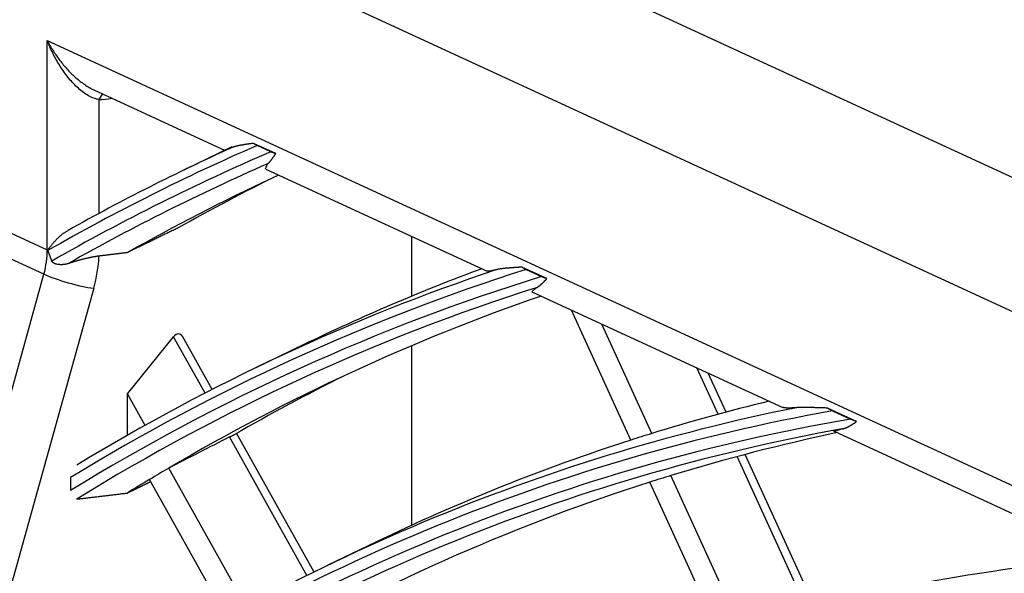
# Model space of a CAD drawing. Units: millimetres. Extents: x 0 to 10140, y 0 to 7232.
# Drawn here: x 4960 to 4998, y 5369 to 5390 of the extents above; entities that cross this region are included whole.
import ezdxf

# ---------------------------------------------------------------- set-up
doc = ezdxf.new("R2010")
doc.units = ezdxf.units.MM
doc.layers.add('LG-Product', color=3, linetype='Continuous')

msp = doc.modelspace()

# ---------------------------------------------------------------- linework, layer by layer
at = {"layer": 'LG-Product'}
for p, q in [((4923.73, 5418.688), (5173.429, 5303.504)), ((5170.957, 5299.525), (4921.258, 5414.709)), ((4920.925, 5400.271), (4961.256, 5381.666)), ((4961.126, 5380.741), (4920.794, 5399.345)), ((4961.256, 5389.637), (5159.169, 5298.341)), ((4961.256, 5381.666), (4961.256, 5389.637)), ((4963.028, 5387.758), (4968.03, 5385.451)), ((4963.356, 5387.607), (4963.221, 5387.39)), ((4963.221, 5387.39), (4963.221, 5383.052)), ((4969.952, 5385.329), (4969.1, 5385.722)), ((4968.276, 5385.583), (4966.453, 5384.702)), ((4968.292, 5385.563), (4968.027, 5385.452)), ((4969.766, 5385.399), (4969.242, 5385.64)), ((4969.56, 5384.745), (4969.643, 5384.94)), ((4969.57, 5384.741), (4977.998, 5380.853)), ((4975.137, 5379.904), (4975.137, 5382.172)), ((4980.271, 5380.569), (4979.321, 5381.007)), ((4979.482, 5380.917), (4980.066, 5380.648)), ((4957.022, 5366.011), (4961.126, 5380.741)), ((4963.025, 5380.202), (4958.921, 5365.473)), ((4979.695, 5380.07), (4979.871, 5380.222)), ((4979.697, 5380.069), (4989.249, 5375.663)), ((4983.466, 5374.42), (4981.208, 5379.372)), ((4984.264, 5374.671), (4982.364, 5378.839)), ((4964.305, 5376.186), (4966.065, 5378.358)), ((4967.263, 5376.211), (4966.065, 5378.358)), ((4967.532, 5376.349), (4966.415, 5378.352)), ((4971.018, 5378.058), (4969.195, 5377.177)), ((4975.137, 5371.181), (4975.137, 5378.018)), ((4986.789, 5375.404), (4985.984, 5377.169)), ((4987.092, 5375.485), (4986.415, 5376.97)), ((4964.976, 5374.981), (4964.305, 5376.186)), ((4964.305, 5374.602), (4964.305, 5376.186)), ((4992.065, 5375.129), (4990.952, 5375.642)), ((4991.144, 5375.537), (4991.828, 5375.222)), ((4991.195, 5374.765), (4991.52, 5374.848)), ((4971.139, 5369.261), (4968.195, 5374.539)), ((4971.411, 5369.395), (4968.464, 5374.679)), ((4991.212, 5374.757), (5002.721, 5369.448)), ((4990.169, 5367.993), (4987.523, 5373.794)), ((4990.473, 5368.07), (4987.826, 5373.875)), ((4968.834, 5368.065), (4965.882, 5373.357)), ((4962.138, 5372.994), (4962.138, 5372.499)), ((4987.627, 5367.297), (4984.994, 5373.069)), ((4968.087, 5367.656), (4965.151, 5372.922)), ((4986.824, 5367.057), (4984.195, 5372.82)), ((4973.76, 5370.533), (4971.937, 5369.652))]:
    msp.add_line(p, q, dxfattribs=at)
for points in [[(4963.221, 5387.39), (4963.173, 5387.398), (4963.124, 5387.41), (4963.075, 5387.424), (4963.026, 5387.441), (4962.976, 5387.461), (4962.926, 5387.483), (4962.876, 5387.508), (4962.826, 5387.535), (4962.776, 5387.564), (4962.727, 5387.595), (4962.678, 5387.628), (4962.629, 5387.663), (4962.581, 5387.699), (4962.533, 5387.737), (4962.486, 5387.777), (4962.439, 5387.818), (4962.393, 5387.86), (4962.348, 5387.903), (4962.304, 5387.947), (4962.26, 5387.992), (4962.217, 5388.038), (4962.174, 5388.085), (4962.132, 5388.133), (4962.091, 5388.181), (4962.051, 5388.231), (4962.011, 5388.281), (4961.971, 5388.332), (4961.932, 5388.384), (4961.894, 5388.437), (4961.857, 5388.49), (4961.82, 5388.543), (4961.784, 5388.597), (4961.749, 5388.651), (4961.715, 5388.706), (4961.681, 5388.761), (4961.648, 5388.817), (4961.616, 5388.873), (4961.584, 5388.929), (4961.553, 5388.986), (4961.523, 5389.044), (4961.493, 5389.101), (4961.464, 5389.159), (4961.436, 5389.218), (4961.408, 5389.276), (4961.381, 5389.336), (4961.355, 5389.395), (4961.329, 5389.455), (4961.304, 5389.515), (4961.28, 5389.576), (4961.256, 5389.637)], [(4961.256, 5389.637), (4961.281, 5389.59), (4961.305, 5389.544), (4961.33, 5389.498), (4961.356, 5389.452), (4961.382, 5389.407), (4961.409, 5389.362), (4961.436, 5389.317), (4961.463, 5389.272), (4961.491, 5389.227), (4961.52, 5389.183), (4961.549, 5389.139), (4961.578, 5389.096), (4961.608, 5389.052), (4961.639, 5389.009), (4961.669, 5388.966), (4961.701, 5388.924), (4961.733, 5388.882), (4961.765, 5388.84), (4961.798, 5388.798), (4961.831, 5388.757), (4961.865, 5388.716), (4961.899, 5388.675), (4961.934, 5388.635), (4961.969, 5388.594), (4962.005, 5388.555), (4962.041, 5388.515), (4962.078, 5388.476), (4962.115, 5388.437), (4962.153, 5388.399), (4962.191, 5388.362), (4962.229, 5388.325), (4962.268, 5388.289), (4962.307, 5388.253), (4962.347, 5388.218), (4962.387, 5388.183), (4962.427, 5388.149), (4962.468, 5388.116), (4962.509, 5388.083), (4962.551, 5388.051), (4962.593, 5388.02), (4962.636, 5387.989), (4962.679, 5387.959), (4962.722, 5387.93), (4962.766, 5387.902), (4962.81, 5387.875), (4962.854, 5387.849), (4962.898, 5387.824), (4962.942, 5387.801), (4962.987, 5387.778), (4963.031, 5387.757)], [(4969.1, 5385.722), (4969.08, 5385.72), (4969.061, 5385.717), (4969.042, 5385.714), (4969.023, 5385.711), (4969.004, 5385.709), (4968.985, 5385.706), (4968.967, 5385.703), (4968.948, 5385.7), (4968.929, 5385.698), (4968.911, 5385.695), (4968.893, 5385.692), (4968.874, 5385.689), (4968.856, 5385.686), (4968.838, 5385.684), (4968.82, 5385.681), (4968.802, 5385.678), (4968.785, 5385.675), (4968.767, 5385.672), (4968.75, 5385.669), (4968.732, 5385.667), (4968.715, 5385.664), (4968.698, 5385.661), (4968.681, 5385.658), (4968.664, 5385.655), (4968.648, 5385.652), (4968.631, 5385.649), (4968.615, 5385.646), (4968.599, 5385.643), (4968.583, 5385.64), (4968.567, 5385.637), (4968.551, 5385.634), (4968.536, 5385.631), (4968.52, 5385.627), (4968.505, 5385.624), (4968.49, 5385.621), (4968.475, 5385.617), (4968.46, 5385.614), (4968.446, 5385.611), (4968.432, 5385.607), (4968.418, 5385.604), (4968.404, 5385.6), (4968.39, 5385.596), (4968.377, 5385.592), (4968.364, 5385.588), (4968.351, 5385.585), (4968.339, 5385.58), (4968.327, 5385.576), (4968.315, 5385.572), (4968.303, 5385.567), (4968.292, 5385.563)], [(4969.242, 5385.64), (4969.239, 5385.642), (4969.236, 5385.643), (4969.232, 5385.645), (4969.229, 5385.647), (4969.226, 5385.648), (4969.223, 5385.65), (4969.22, 5385.651), (4969.216, 5385.653), (4969.213, 5385.654), (4969.21, 5385.656), (4969.207, 5385.658), (4969.204, 5385.659), (4969.201, 5385.661), (4969.198, 5385.662), (4969.195, 5385.664), (4969.192, 5385.665), (4969.188, 5385.667), (4969.185, 5385.669), (4969.183, 5385.67), (4969.18, 5385.672), (4969.177, 5385.674), (4969.174, 5385.675), (4969.171, 5385.677), (4969.168, 5385.678), (4969.165, 5385.68), (4969.162, 5385.682), (4969.159, 5385.683), (4969.157, 5385.685), (4969.154, 5385.687), (4969.151, 5385.688), (4969.148, 5385.69), (4969.145, 5385.692), (4969.143, 5385.693), (4969.14, 5385.695), (4969.137, 5385.697), (4969.135, 5385.698), (4969.132, 5385.7), (4969.13, 5385.702), (4969.127, 5385.703), (4969.124, 5385.705), (4969.122, 5385.707), (4969.119, 5385.709), (4969.117, 5385.71), (4969.114, 5385.712), (4969.112, 5385.714), (4969.109, 5385.715), (4969.107, 5385.717), (4969.104, 5385.719), (4969.102, 5385.721), (4969.1, 5385.722)], [(4969.643, 5384.94), (4969.649, 5384.944), (4969.654, 5384.948), (4969.66, 5384.953), (4969.666, 5384.958), (4969.671, 5384.963), (4969.677, 5384.968), (4969.683, 5384.973), (4969.688, 5384.979), (4969.694, 5384.984), (4969.7, 5384.99), (4969.705, 5384.996), (4969.711, 5385.002), (4969.716, 5385.008), (4969.722, 5385.015), (4969.728, 5385.021), (4969.733, 5385.028), (4969.739, 5385.035), (4969.745, 5385.041), (4969.75, 5385.049), (4969.756, 5385.056), (4969.762, 5385.063), (4969.768, 5385.071), (4969.774, 5385.078), (4969.78, 5385.086), (4969.785, 5385.094), (4969.791, 5385.102), (4969.797, 5385.11), (4969.803, 5385.118), (4969.81, 5385.127), (4969.816, 5385.135), (4969.822, 5385.144), (4969.828, 5385.153), (4969.834, 5385.162), (4969.841, 5385.171), (4969.847, 5385.18), (4969.854, 5385.189), (4969.86, 5385.198), (4969.867, 5385.208), (4969.873, 5385.217), (4969.88, 5385.227), (4969.887, 5385.237), (4969.894, 5385.247), (4969.901, 5385.257), (4969.908, 5385.267), (4969.915, 5385.277), (4969.922, 5385.287), (4969.929, 5385.298), (4969.937, 5385.308), (4969.944, 5385.319), (4969.952, 5385.329)], [(4969.952, 5385.329), (4969.948, 5385.331), (4969.943, 5385.332), (4969.939, 5385.333), (4969.935, 5385.334), (4969.931, 5385.336), (4969.927, 5385.337), (4969.923, 5385.338), (4969.919, 5385.339), (4969.915, 5385.341), (4969.911, 5385.342), (4969.908, 5385.343), (4969.904, 5385.345), (4969.9, 5385.346), (4969.896, 5385.347), (4969.892, 5385.349), (4969.888, 5385.35), (4969.884, 5385.351), (4969.88, 5385.353), (4969.877, 5385.354), (4969.873, 5385.355), (4969.869, 5385.357), (4969.865, 5385.358), (4969.861, 5385.359), (4969.858, 5385.361), (4969.854, 5385.362), (4969.85, 5385.364), (4969.847, 5385.365), (4969.843, 5385.366), (4969.839, 5385.368), (4969.836, 5385.369), (4969.832, 5385.371), (4969.828, 5385.372), (4969.825, 5385.374), (4969.821, 5385.375), (4969.818, 5385.376), (4969.814, 5385.378), (4969.81, 5385.379), (4969.807, 5385.381), (4969.803, 5385.382), (4969.8, 5385.384), (4969.796, 5385.385), (4969.793, 5385.387), (4969.789, 5385.388), (4969.786, 5385.39), (4969.783, 5385.391), (4969.779, 5385.393), (4969.776, 5385.394), (4969.772, 5385.396), (4969.769, 5385.397), (4969.766, 5385.399)], [(4961.275, 5381.658), (4961.286, 5381.673), (4961.297, 5381.688), (4961.308, 5381.704), (4961.319, 5381.719), (4961.33, 5381.734), (4961.342, 5381.75), (4961.353, 5381.765), (4961.365, 5381.781), (4961.377, 5381.797), (4961.389, 5381.812), (4961.402, 5381.828), (4961.414, 5381.843), (4961.427, 5381.859), (4961.439, 5381.874), (4961.452, 5381.89), (4961.465, 5381.906), (4961.479, 5381.921), (4961.492, 5381.937), (4961.506, 5381.953), (4961.519, 5381.968), (4961.533, 5381.984), (4961.548, 5381.999), (4961.562, 5382.015), (4961.577, 5382.031), (4961.592, 5382.046), (4961.607, 5382.062), (4961.622, 5382.077), (4961.637, 5382.093), (4961.653, 5382.108), (4961.669, 5382.124), (4961.685, 5382.139), (4961.701, 5382.154), (4961.718, 5382.169), (4961.734, 5382.184), (4961.751, 5382.199), (4961.768, 5382.214), (4961.786, 5382.229), (4961.804, 5382.244), (4961.822, 5382.258), (4961.84, 5382.273), (4961.859, 5382.287), (4961.878, 5382.301), (4961.897, 5382.315), (4961.917, 5382.329), (4961.937, 5382.342), (4961.958, 5382.356), (4961.979, 5382.369), (4962, 5382.382), (4962.022, 5382.394), (4962.044, 5382.406)], [(4966.234, 5382.501), (4966.195, 5382.482), (4966.157, 5382.464), (4966.118, 5382.445), (4966.079, 5382.426), (4966.041, 5382.407), (4966.002, 5382.388), (4965.964, 5382.37), (4965.925, 5382.351), (4965.886, 5382.332), (4965.848, 5382.313), (4965.809, 5382.294), (4965.771, 5382.275), (4965.732, 5382.257), (4965.694, 5382.238), (4965.655, 5382.219), (4965.616, 5382.2), (4965.578, 5382.181), (4965.539, 5382.163), (4965.501, 5382.144), (4965.462, 5382.125), (4965.423, 5382.106), (4965.385, 5382.087), (4965.346, 5382.069), (4965.308, 5382.05), (4965.269, 5382.031), (4965.231, 5382.012), (4965.192, 5381.993), (4965.153, 5381.974), (4965.115, 5381.956), (4965.076, 5381.937), (4965.038, 5381.918), (4964.999, 5381.899), (4964.96, 5381.88), (4964.922, 5381.862), (4964.883, 5381.843), (4964.845, 5381.824), (4964.806, 5381.805), (4964.768, 5381.786), (4964.729, 5381.767), (4964.69, 5381.749), (4964.652, 5381.73), (4964.613, 5381.711), (4964.575, 5381.692), (4964.536, 5381.673), (4964.497, 5381.655), (4964.459, 5381.636), (4964.42, 5381.617), (4964.382, 5381.598), (4964.343, 5381.579), (4964.305, 5381.561)], [(4961.268, 5381.637), (4961.268, 5381.637), (4961.268, 5381.638), (4961.268, 5381.638), (4961.267, 5381.639), (4961.267, 5381.64), (4961.267, 5381.64), (4961.267, 5381.641), (4961.267, 5381.641), (4961.268, 5381.642), (4961.268, 5381.642), (4961.268, 5381.643), (4961.268, 5381.643), (4961.268, 5381.644), (4961.268, 5381.644), (4961.268, 5381.645), (4961.268, 5381.645), (4961.268, 5381.645), (4961.269, 5381.646), (4961.269, 5381.646), (4961.269, 5381.647), (4961.269, 5381.647), (4961.269, 5381.648), (4961.27, 5381.648), (4961.27, 5381.648), (4961.27, 5381.649), (4961.27, 5381.649), (4961.27, 5381.649), (4961.271, 5381.65), (4961.271, 5381.65), (4961.271, 5381.651), (4961.271, 5381.651), (4961.271, 5381.651), (4961.272, 5381.652), (4961.272, 5381.652), (4961.272, 5381.652), (4961.272, 5381.653), (4961.272, 5381.653), (4961.273, 5381.653), (4961.273, 5381.654), (4961.273, 5381.654), (4961.273, 5381.655), (4961.273, 5381.655), (4961.274, 5381.655), (4961.274, 5381.656), (4961.274, 5381.656), (4961.274, 5381.656), (4961.275, 5381.657), (4961.275, 5381.657), (4961.275, 5381.657), (4961.275, 5381.658)], [(4961.268, 5381.637), (4961.271, 5381.629), (4961.274, 5381.621), (4961.277, 5381.613), (4961.281, 5381.605), (4961.284, 5381.597), (4961.287, 5381.589), (4961.29, 5381.581), (4961.293, 5381.573), (4961.296, 5381.565), (4961.299, 5381.557), (4961.303, 5381.549), (4961.306, 5381.541), (4961.309, 5381.533), (4961.312, 5381.525), (4961.315, 5381.517), (4961.318, 5381.509), (4961.321, 5381.501), (4961.325, 5381.493), (4961.328, 5381.485), (4961.331, 5381.477), (4961.334, 5381.469), (4961.337, 5381.461), (4961.34, 5381.453), (4961.343, 5381.445), (4961.346, 5381.437), (4961.35, 5381.429), (4961.353, 5381.421), (4961.356, 5381.413), (4961.359, 5381.405), (4961.362, 5381.397), (4961.365, 5381.389), (4961.368, 5381.381), (4961.371, 5381.373), (4961.375, 5381.365), (4961.378, 5381.357), (4961.381, 5381.35), (4961.384, 5381.342), (4961.387, 5381.334), (4961.39, 5381.326), (4961.393, 5381.318), (4961.396, 5381.31), (4961.4, 5381.302), (4961.403, 5381.294), (4961.406, 5381.286), (4961.409, 5381.278), (4961.412, 5381.27), (4961.415, 5381.262), (4961.418, 5381.254), (4961.421, 5381.246), (4961.424, 5381.238)], [(4964.305, 5381.561), (4964.283, 5381.558), (4964.261, 5381.555), (4964.239, 5381.552), (4964.218, 5381.55), (4964.196, 5381.547), (4964.174, 5381.544), (4964.152, 5381.542), (4964.131, 5381.539), (4964.109, 5381.536), (4964.087, 5381.534), (4964.066, 5381.531), (4964.044, 5381.528), (4964.022, 5381.526), (4964, 5381.523), (4963.979, 5381.52), (4963.957, 5381.518), (4963.935, 5381.515), (4963.914, 5381.512), (4963.892, 5381.51), (4963.87, 5381.507), (4963.848, 5381.504), (4963.827, 5381.502), (4963.805, 5381.499), (4963.783, 5381.496), (4963.761, 5381.493), (4963.74, 5381.491), (4963.718, 5381.488), (4963.696, 5381.485), (4963.675, 5381.483), (4963.653, 5381.48), (4963.631, 5381.477), (4963.609, 5381.475), (4963.588, 5381.472), (4963.566, 5381.469), (4963.544, 5381.467), (4963.523, 5381.464), (4963.501, 5381.461), (4963.479, 5381.459), (4963.457, 5381.456), (4963.436, 5381.453), (4963.414, 5381.451), (4963.392, 5381.448), (4963.37, 5381.445), (4963.349, 5381.443), (4963.327, 5381.44), (4963.305, 5381.437), (4963.284, 5381.434), (4963.262, 5381.432), (4963.24, 5381.429), (4963.218, 5381.426)], [(4962.06, 5381.145), (4962.047, 5381.14), (4962.033, 5381.136), (4962.02, 5381.132), (4962.006, 5381.129), (4961.992, 5381.125), (4961.979, 5381.122), (4961.965, 5381.119), (4961.951, 5381.116), (4961.937, 5381.114), (4961.923, 5381.111), (4961.909, 5381.109), (4961.896, 5381.107), (4961.882, 5381.106), (4961.868, 5381.104), (4961.854, 5381.103), (4961.84, 5381.102), (4961.826, 5381.101), (4961.812, 5381.101), (4961.798, 5381.1), (4961.785, 5381.1), (4961.771, 5381.1), (4961.758, 5381.101), (4961.744, 5381.101), (4961.731, 5381.102), (4961.717, 5381.103), (4961.704, 5381.104), (4961.691, 5381.106), (4961.677, 5381.107), (4961.664, 5381.109), (4961.651, 5381.111), (4961.638, 5381.114), (4961.625, 5381.116), (4961.612, 5381.119), (4961.599, 5381.122), (4961.586, 5381.126), (4961.574, 5381.13), (4961.561, 5381.134), (4961.549, 5381.138), (4961.537, 5381.143), (4961.524, 5381.148), (4961.512, 5381.154), (4961.501, 5381.16), (4961.489, 5381.167), (4961.478, 5381.174), (4961.468, 5381.182), (4961.457, 5381.191), (4961.447, 5381.201), (4961.438, 5381.212), (4961.431, 5381.224), (4961.424, 5381.238)], [(4963.218, 5381.426), (4963.199, 5381.424), (4963.179, 5381.421), (4963.159, 5381.419), (4963.138, 5381.416), (4963.118, 5381.412), (4963.097, 5381.409), (4963.076, 5381.406), (4963.054, 5381.402), (4963.033, 5381.398), (4963.011, 5381.395), (4962.989, 5381.391), (4962.966, 5381.386), (4962.944, 5381.382), (4962.921, 5381.377), (4962.898, 5381.373), (4962.874, 5381.368), (4962.851, 5381.363), (4962.827, 5381.358), (4962.804, 5381.353), (4962.78, 5381.347), (4962.756, 5381.342), (4962.732, 5381.337), (4962.708, 5381.331), (4962.684, 5381.325), (4962.66, 5381.319), (4962.636, 5381.313), (4962.612, 5381.307), (4962.588, 5381.301), (4962.563, 5381.295), (4962.539, 5381.288), (4962.514, 5381.282), (4962.49, 5381.275), (4962.465, 5381.268), (4962.441, 5381.261), (4962.417, 5381.255), (4962.393, 5381.248), (4962.368, 5381.241), (4962.344, 5381.234), (4962.32, 5381.227), (4962.296, 5381.219), (4962.272, 5381.212), (4962.249, 5381.205), (4962.225, 5381.198), (4962.201, 5381.19), (4962.177, 5381.183), (4962.154, 5381.175), (4962.13, 5381.168), (4962.107, 5381.16), (4962.083, 5381.152), (4962.06, 5381.145)], [(4978.37, 5380.914), (4978.358, 5380.911), (4978.347, 5380.908), (4978.335, 5380.906), (4978.324, 5380.903), (4978.313, 5380.9), (4978.303, 5380.898), (4978.292, 5380.895), (4978.281, 5380.893), (4978.271, 5380.89), (4978.261, 5380.888), (4978.251, 5380.886), (4978.241, 5380.883), (4978.231, 5380.881), (4978.221, 5380.879), (4978.212, 5380.877), (4978.202, 5380.875), (4978.193, 5380.873), (4978.184, 5380.871), (4978.175, 5380.87), (4978.167, 5380.868), (4978.158, 5380.866), (4978.15, 5380.865), (4978.142, 5380.863), (4978.134, 5380.862), (4978.126, 5380.86), (4978.118, 5380.859), (4978.111, 5380.858), (4978.103, 5380.857), (4978.096, 5380.856), (4978.089, 5380.855), (4978.082, 5380.854), (4978.076, 5380.853), (4978.069, 5380.852), (4978.063, 5380.852), (4978.057, 5380.851), (4978.051, 5380.851), (4978.046, 5380.85), (4978.041, 5380.85), (4978.035, 5380.85), (4978.03, 5380.85), (4978.026, 5380.85), (4978.021, 5380.85), (4978.017, 5380.85), (4978.013, 5380.85), (4978.009, 5380.851), (4978.006, 5380.851), (4978.003, 5380.852), (4978, 5380.853), (4977.997, 5380.853), (4977.994, 5380.854)], [(4979.321, 5381.007), (4979.299, 5381.006), (4979.277, 5381.005), (4979.255, 5381.003), (4979.233, 5381.002), (4979.211, 5381), (4979.19, 5380.999), (4979.168, 5380.998), (4979.146, 5380.996), (4979.125, 5380.995), (4979.104, 5380.993), (4979.082, 5380.992), (4979.061, 5380.991), (4979.04, 5380.989), (4979.019, 5380.988), (4978.999, 5380.986), (4978.978, 5380.985), (4978.957, 5380.983), (4978.937, 5380.982), (4978.917, 5380.98), (4978.896, 5380.979), (4978.876, 5380.977), (4978.856, 5380.976), (4978.837, 5380.974), (4978.817, 5380.973), (4978.797, 5380.971), (4978.778, 5380.969), (4978.759, 5380.968), (4978.74, 5380.966), (4978.721, 5380.964), (4978.702, 5380.962), (4978.683, 5380.961), (4978.665, 5380.959), (4978.647, 5380.957), (4978.629, 5380.955), (4978.611, 5380.953), (4978.593, 5380.951), (4978.575, 5380.949), (4978.558, 5380.947), (4978.541, 5380.944), (4978.524, 5380.942), (4978.507, 5380.94), (4978.491, 5380.937), (4978.475, 5380.935), (4978.459, 5380.932), (4978.443, 5380.93), (4978.428, 5380.927), (4978.413, 5380.924), (4978.398, 5380.921), (4978.384, 5380.918), (4978.37, 5380.914)], [(4979.482, 5380.917), (4979.479, 5380.918), (4979.475, 5380.92), (4979.471, 5380.922), (4979.468, 5380.924), (4979.464, 5380.925), (4979.46, 5380.927), (4979.457, 5380.929), (4979.453, 5380.931), (4979.45, 5380.932), (4979.446, 5380.934), (4979.443, 5380.936), (4979.439, 5380.938), (4979.436, 5380.939), (4979.432, 5380.941), (4979.429, 5380.943), (4979.426, 5380.945), (4979.422, 5380.946), (4979.419, 5380.948), (4979.415, 5380.95), (4979.412, 5380.952), (4979.409, 5380.953), (4979.405, 5380.955), (4979.402, 5380.957), (4979.399, 5380.959), (4979.396, 5380.961), (4979.392, 5380.963), (4979.389, 5380.964), (4979.386, 5380.966), (4979.383, 5380.968), (4979.38, 5380.97), (4979.377, 5380.972), (4979.374, 5380.973), (4979.37, 5380.975), (4979.367, 5380.977), (4979.364, 5380.979), (4979.361, 5380.981), (4979.358, 5380.983), (4979.355, 5380.985), (4979.352, 5380.986), (4979.349, 5380.988), (4979.347, 5380.99), (4979.344, 5380.992), (4979.341, 5380.994), (4979.338, 5380.996), (4979.335, 5380.998), (4979.332, 5381), (4979.329, 5381.002), (4979.327, 5381.003), (4979.324, 5381.005), (4979.321, 5381.007)], [(4979.871, 5380.222), (4979.878, 5380.225), (4979.886, 5380.229), (4979.893, 5380.233), (4979.901, 5380.237), (4979.908, 5380.241), (4979.916, 5380.245), (4979.923, 5380.249), (4979.93, 5380.254), (4979.938, 5380.259), (4979.945, 5380.264), (4979.953, 5380.269), (4979.96, 5380.274), (4979.968, 5380.279), (4979.975, 5380.285), (4979.983, 5380.29), (4979.99, 5380.296), (4979.998, 5380.302), (4980.005, 5380.308), (4980.013, 5380.314), (4980.02, 5380.321), (4980.028, 5380.327), (4980.035, 5380.334), (4980.043, 5380.341), (4980.051, 5380.347), (4980.059, 5380.354), (4980.066, 5380.362), (4980.074, 5380.369), (4980.082, 5380.376), (4980.09, 5380.384), (4980.098, 5380.392), (4980.106, 5380.399), (4980.114, 5380.407), (4980.122, 5380.415), (4980.13, 5380.424), (4980.139, 5380.432), (4980.147, 5380.44), (4980.155, 5380.449), (4980.164, 5380.457), (4980.172, 5380.466), (4980.181, 5380.475), (4980.189, 5380.484), (4980.198, 5380.493), (4980.207, 5380.502), (4980.216, 5380.511), (4980.225, 5380.521), (4980.234, 5380.53), (4980.243, 5380.54), (4980.252, 5380.55), (4980.262, 5380.559), (4980.271, 5380.569)], [(4980.271, 5380.569), (4980.267, 5380.571), (4980.262, 5380.572), (4980.258, 5380.573), (4980.253, 5380.575), (4980.249, 5380.576), (4980.244, 5380.578), (4980.24, 5380.579), (4980.236, 5380.581), (4980.231, 5380.582), (4980.227, 5380.584), (4980.223, 5380.585), (4980.218, 5380.586), (4980.214, 5380.588), (4980.21, 5380.589), (4980.206, 5380.591), (4980.201, 5380.592), (4980.197, 5380.594), (4980.193, 5380.596), (4980.189, 5380.597), (4980.185, 5380.599), (4980.18, 5380.6), (4980.176, 5380.602), (4980.172, 5380.603), (4980.168, 5380.605), (4980.164, 5380.606), (4980.16, 5380.608), (4980.156, 5380.61), (4980.152, 5380.611), (4980.148, 5380.613), (4980.144, 5380.614), (4980.139, 5380.616), (4980.135, 5380.618), (4980.131, 5380.619), (4980.127, 5380.621), (4980.124, 5380.622), (4980.12, 5380.624), (4980.116, 5380.626), (4980.112, 5380.627), (4980.108, 5380.629), (4980.104, 5380.631), (4980.1, 5380.632), (4980.096, 5380.634), (4980.092, 5380.636), (4980.089, 5380.637), (4980.085, 5380.639), (4980.081, 5380.641), (4980.077, 5380.642), (4980.073, 5380.644), (4980.07, 5380.646), (4980.066, 5380.648)], [(4989.772, 5375.654), (4989.757, 5375.653), (4989.743, 5375.652), (4989.728, 5375.651), (4989.714, 5375.65), (4989.699, 5375.649), (4989.685, 5375.648), (4989.671, 5375.647), (4989.657, 5375.646), (4989.644, 5375.646), (4989.63, 5375.645), (4989.616, 5375.644), (4989.603, 5375.644), (4989.59, 5375.643), (4989.577, 5375.643), (4989.564, 5375.642), (4989.552, 5375.642), (4989.539, 5375.641), (4989.527, 5375.641), (4989.514, 5375.641), (4989.502, 5375.641), (4989.49, 5375.641), (4989.479, 5375.641), (4989.467, 5375.641), (4989.456, 5375.641), (4989.445, 5375.641), (4989.434, 5375.642), (4989.423, 5375.642), (4989.412, 5375.642), (4989.401, 5375.643), (4989.391, 5375.643), (4989.381, 5375.644), (4989.371, 5375.645), (4989.361, 5375.645), (4989.352, 5375.646), (4989.343, 5375.647), (4989.333, 5375.648), (4989.324, 5375.649), (4989.316, 5375.65), (4989.307, 5375.652), (4989.299, 5375.653), (4989.291, 5375.654), (4989.283, 5375.656), (4989.276, 5375.658), (4989.268, 5375.659), (4989.261, 5375.661), (4989.254, 5375.663), (4989.248, 5375.665), (4989.242, 5375.667), (4989.236, 5375.669), (4989.23, 5375.672)], [(4990.952, 5375.642), (4990.926, 5375.643), (4990.899, 5375.643), (4990.873, 5375.644), (4990.846, 5375.645), (4990.82, 5375.646), (4990.794, 5375.647), (4990.768, 5375.647), (4990.742, 5375.648), (4990.716, 5375.649), (4990.69, 5375.65), (4990.664, 5375.65), (4990.638, 5375.651), (4990.613, 5375.652), (4990.587, 5375.653), (4990.562, 5375.653), (4990.537, 5375.654), (4990.512, 5375.655), (4990.487, 5375.655), (4990.462, 5375.656), (4990.437, 5375.656), (4990.413, 5375.657), (4990.388, 5375.658), (4990.364, 5375.658), (4990.34, 5375.659), (4990.315, 5375.659), (4990.291, 5375.66), (4990.268, 5375.66), (4990.244, 5375.661), (4990.22, 5375.661), (4990.197, 5375.661), (4990.174, 5375.662), (4990.151, 5375.662), (4990.128, 5375.662), (4990.105, 5375.662), (4990.083, 5375.662), (4990.06, 5375.662), (4990.038, 5375.662), (4990.016, 5375.662), (4989.995, 5375.662), (4989.973, 5375.662), (4989.952, 5375.662), (4989.931, 5375.661), (4989.91, 5375.661), (4989.889, 5375.66), (4989.869, 5375.66), (4989.849, 5375.659), (4989.829, 5375.658), (4989.81, 5375.657), (4989.791, 5375.656), (4989.772, 5375.654)], [(4991.144, 5375.537), (4991.14, 5375.539), (4991.136, 5375.541), (4991.132, 5375.543), (4991.127, 5375.545), (4991.123, 5375.547), (4991.119, 5375.549), (4991.115, 5375.551), (4991.11, 5375.553), (4991.106, 5375.555), (4991.102, 5375.557), (4991.098, 5375.559), (4991.094, 5375.561), (4991.09, 5375.563), (4991.086, 5375.565), (4991.082, 5375.567), (4991.078, 5375.569), (4991.074, 5375.572), (4991.07, 5375.574), (4991.066, 5375.576), (4991.062, 5375.578), (4991.058, 5375.58), (4991.054, 5375.582), (4991.05, 5375.584), (4991.046, 5375.586), (4991.042, 5375.588), (4991.039, 5375.59), (4991.035, 5375.592), (4991.031, 5375.594), (4991.027, 5375.597), (4991.023, 5375.599), (4991.02, 5375.601), (4991.016, 5375.603), (4991.012, 5375.605), (4991.009, 5375.607), (4991.005, 5375.609), (4991.001, 5375.611), (4990.998, 5375.614), (4990.994, 5375.616), (4990.99, 5375.618), (4990.987, 5375.62), (4990.983, 5375.622), (4990.98, 5375.624), (4990.976, 5375.627), (4990.973, 5375.629), (4990.969, 5375.631), (4990.966, 5375.633), (4990.963, 5375.635), (4990.959, 5375.637), (4990.956, 5375.64), (4990.952, 5375.642)], [(4992.065, 5375.129), (4992.06, 5375.13), (4992.055, 5375.132), (4992.05, 5375.134), (4992.045, 5375.136), (4992.039, 5375.137), (4992.034, 5375.139), (4992.029, 5375.141), (4992.024, 5375.143), (4992.019, 5375.144), (4992.014, 5375.146), (4992.009, 5375.148), (4992.004, 5375.15), (4992, 5375.151), (4991.995, 5375.153), (4991.99, 5375.155), (4991.985, 5375.157), (4991.98, 5375.159), (4991.975, 5375.16), (4991.97, 5375.162), (4991.965, 5375.164), (4991.961, 5375.166), (4991.956, 5375.168), (4991.951, 5375.17), (4991.946, 5375.172), (4991.942, 5375.173), (4991.937, 5375.175), (4991.932, 5375.177), (4991.927, 5375.179), (4991.923, 5375.181), (4991.918, 5375.183), (4991.913, 5375.185), (4991.909, 5375.187), (4991.904, 5375.188), (4991.9, 5375.19), (4991.895, 5375.192), (4991.89, 5375.194), (4991.886, 5375.196), (4991.881, 5375.198), (4991.877, 5375.2), (4991.872, 5375.202), (4991.868, 5375.204), (4991.863, 5375.206), (4991.859, 5375.208), (4991.854, 5375.21), (4991.85, 5375.212), (4991.845, 5375.214), (4991.841, 5375.216), (4991.836, 5375.218), (4991.832, 5375.22), (4991.828, 5375.222)], [(4991.52, 5374.848), (4991.53, 5374.85), (4991.54, 5374.853), (4991.551, 5374.855), (4991.561, 5374.858), (4991.571, 5374.86), (4991.581, 5374.863), (4991.592, 5374.867), (4991.602, 5374.87), (4991.612, 5374.873), (4991.623, 5374.877), (4991.633, 5374.88), (4991.643, 5374.884), (4991.653, 5374.888), (4991.664, 5374.892), (4991.674, 5374.897), (4991.684, 5374.901), (4991.695, 5374.906), (4991.705, 5374.91), (4991.716, 5374.915), (4991.726, 5374.92), (4991.737, 5374.925), (4991.747, 5374.931), (4991.758, 5374.936), (4991.768, 5374.942), (4991.779, 5374.947), (4991.789, 5374.953), (4991.8, 5374.959), (4991.811, 5374.965), (4991.822, 5374.971), (4991.833, 5374.978), (4991.844, 5374.984), (4991.855, 5374.991), (4991.866, 5374.997), (4991.877, 5375.004), (4991.888, 5375.011), (4991.899, 5375.018), (4991.91, 5375.025), (4991.922, 5375.033), (4991.933, 5375.04), (4991.945, 5375.048), (4991.956, 5375.055), (4991.968, 5375.063), (4991.98, 5375.071), (4991.992, 5375.079), (4992.004, 5375.087), (4992.016, 5375.095), (4992.028, 5375.103), (4992.04, 5375.112), (4992.052, 5375.12), (4992.065, 5375.129)], [(4968.195, 5374.539), (4968.199, 5374.541), (4968.203, 5374.543), (4968.207, 5374.545), (4968.211, 5374.547), (4968.215, 5374.549), (4968.219, 5374.551), (4968.223, 5374.553), (4968.227, 5374.555), (4968.231, 5374.557), (4968.235, 5374.559), (4968.239, 5374.561), (4968.243, 5374.563), (4968.246, 5374.565), (4968.25, 5374.567), (4968.254, 5374.569), (4968.258, 5374.571), (4968.262, 5374.573), (4968.265, 5374.574), (4968.269, 5374.576), (4968.273, 5374.578), (4968.277, 5374.58), (4968.28, 5374.582), (4968.284, 5374.584), (4968.288, 5374.586), (4968.292, 5374.587), (4968.295, 5374.589), (4968.299, 5374.591), (4968.302, 5374.593), (4968.306, 5374.594), (4968.309, 5374.596), (4968.313, 5374.598), (4968.316, 5374.6), (4968.32, 5374.601), (4968.323, 5374.603), (4968.327, 5374.605), (4968.33, 5374.606), (4968.333, 5374.608), (4968.337, 5374.609), (4968.34, 5374.611), (4968.343, 5374.613), (4968.346, 5374.614), (4968.35, 5374.616), (4968.353, 5374.617), (4968.356, 5374.619), (4968.359, 5374.62), (4968.362, 5374.621), (4968.365, 5374.623), (4968.368, 5374.624), (4968.371, 5374.626), (4968.374, 5374.627)], [(4964.305, 5372.405), (4964.322, 5372.414), (4964.34, 5372.423), (4964.358, 5372.432), (4964.376, 5372.44), (4964.394, 5372.449), (4964.411, 5372.458), (4964.429, 5372.467), (4964.447, 5372.475), (4964.465, 5372.484), (4964.483, 5372.493), (4964.5, 5372.502), (4964.518, 5372.51), (4964.536, 5372.519), (4964.554, 5372.528), (4964.572, 5372.536), (4964.589, 5372.545), (4964.607, 5372.554), (4964.625, 5372.563), (4964.643, 5372.571), (4964.661, 5372.58), (4964.678, 5372.589), (4964.696, 5372.598), (4964.714, 5372.606), (4964.732, 5372.615), (4964.75, 5372.624), (4964.767, 5372.633), (4964.785, 5372.641), (4964.803, 5372.65), (4964.821, 5372.659), (4964.839, 5372.668), (4964.857, 5372.676), (4964.874, 5372.685), (4964.892, 5372.694), (4964.91, 5372.703), (4964.928, 5372.711), (4964.946, 5372.72), (4964.963, 5372.729), (4964.981, 5372.738), (4964.999, 5372.746), (4965.017, 5372.755), (4965.035, 5372.764), (4965.052, 5372.773), (4965.07, 5372.781), (4965.088, 5372.79), (4965.106, 5372.799), (4965.124, 5372.807), (4965.141, 5372.816), (4965.159, 5372.825), (4965.177, 5372.834), (4965.195, 5372.842)], [(4962.375, 5372.174), (4962.414, 5372.178), (4962.452, 5372.183), (4962.491, 5372.187), (4962.53, 5372.192), (4962.568, 5372.197), (4962.607, 5372.201), (4962.645, 5372.206), (4962.684, 5372.211), (4962.723, 5372.215), (4962.761, 5372.22), (4962.8, 5372.225), (4962.838, 5372.229), (4962.877, 5372.234), (4962.915, 5372.238), (4962.954, 5372.243), (4962.993, 5372.248), (4963.031, 5372.252), (4963.07, 5372.257), (4963.108, 5372.262), (4963.147, 5372.266), (4963.186, 5372.271), (4963.224, 5372.276), (4963.263, 5372.28), (4963.301, 5372.285), (4963.34, 5372.289), (4963.378, 5372.294), (4963.417, 5372.299), (4963.456, 5372.303), (4963.494, 5372.308), (4963.533, 5372.313), (4963.571, 5372.317), (4963.61, 5372.322), (4963.649, 5372.327), (4963.687, 5372.331), (4963.726, 5372.336), (4963.764, 5372.34), (4963.803, 5372.345), (4963.842, 5372.35), (4963.88, 5372.354), (4963.919, 5372.359), (4963.957, 5372.364), (4963.996, 5372.368), (4964.034, 5372.373), (4964.073, 5372.378), (4964.112, 5372.382), (4964.15, 5372.387), (4964.189, 5372.391), (4964.227, 5372.396), (4964.266, 5372.401), (4964.305, 5372.405)]]:
    msp.add_lwpolyline(points, dxfattribs=at)
for centre, major_axis, ratio, start_param, end_param in [((4963.763, 5389.726), (-1.024, -2.219), 0.718873, 0.280759, 0.541092), ((5046.108, 5165.387), (-68.265, 223.429), 0.585049, 0.067019, 0.131704), ((5046.108, 5165.387), (68.139, -223.017), 0.585049, 3.205578, 3.273298), ((5046.345, 5165.46), (68.366, -223.761), 0.585049, 3.21715, 3.267803), ((5046.345, 5165.46), (-68.038, 222.686), 0.585049, 0.067754, 0.129438), ((5048.274, 5166.049), (67.947, -222.389), 0.585049, 3.224509, 3.269347), ((5050.204, 5166.638), (68.038, -222.686), 0.585049, 3.237061, 3.268416), ((4959.09, 5381.004), (1.17, 2.536), 0.718873, 4.933834, 5.282899), ((4962.34, 5381.997), (-1.397, 0), 0.375419, 0.683124, 0.704208), ((4959.972, 5380.597), (-1.755, -3.805), 0.718873, 1.792241, 2.099318), ((5046.108, 5165.387), (-65.918, 215.749), 0.585049, 0.005611, 0.149383), ((5046.345, 5165.46), (66.02, -216.081), 0.585049, 3.157128, 3.289856), ((5048.274, 5166.049), (-66.11, 216.378), 0.585049, 0.03486, 0.090296), ((4962.144, 5380.609), (-1.345, 0.375), 0.15268, 0.756269, 2.327065), ((5046.108, 5165.387), (65.792, -215.337), 0.585049, 3.143575, 3.292374), ((5046.345, 5165.46), (-65.691, 215.006), 0.585049, 0.006235, 0.15191), ((5048.274, 5166.049), (65.6, -214.709), 0.585049, 3.162578, 3.280767), ((4966.2, 5378.02), (0.077, 0.442), 0.586797, 5.657162, 7.09449), ((5050.204, 5166.638), (65.691, -215.006), 0.585049, 3.239528, 3.274921), ((5046.345, 5165.46), (63.673, -208.401), 0.585049, 3.084187, 3.316971), ((5048.274, 5166.049), (-63.764, 208.698), 0.585049, 6.248928, 6.285204), ((5046.108, 5165.387), (-63.572, 208.069), 0.585049, 6.213675, 6.459792), ((5046.108, 5165.387), (63.446, -207.657), 0.585049, 3.067513, 3.319734), ((5046.345, 5165.46), (-63.345, 207.326), 0.585049, 6.214139, 6.462566), ((5070.644, 5190.517), (400.641, 198.732), 0.470534, 1.593168, 1.598977), ((5048.274, 5166.049), (-63.764, 208.698), 0.585049, 0.002019, 0.008572), ((5048.274, 5166.049), (63.254, -207.028), 0.585049, 3.090206, 3.141808), ((5048.274, 5166.049), (-63.764, 208.698), 0.585049, 0.008572, 0.090295), ((5046.108, 5165.387), (58.753, -192.297), 0.585049, 2.790167, 4.114925), ((5048.274, 5166.049), (65.6, -214.709), 0.585049, 3.280767, 3.287128), ((5048.274, 5166.049), (63.254, -207.028), 0.585049, 3.141808, 3.148416), ((5048.274, 5166.049), (65.6, -214.709), 0.585049, 3.287128, 3.294519), ((5048.274, 5166.049), (63.254, -207.028), 0.585049, 3.148416, 3.272707), ((5046.108, 5165.387), (-58.879, 192.709), 0.585049, 5.947225, 7.23944), ((5046.345, 5165.46), (-58.652, 191.966), 0.585049, 5.946658, 7.227958), ((5046.345, 5165.46), (58.98, -193.04), 0.585049, 2.839261, 4.05217), ((5048.274, 5166.049), (-61.417, 201.018), 0.585049, 6.161072, 6.276652)]:
    msp.add_ellipse(centre, major_axis=major_axis, ratio=ratio, start_param=start_param, end_param=end_param, dxfattribs=at)

doc.saveas('drawing.dxf')
